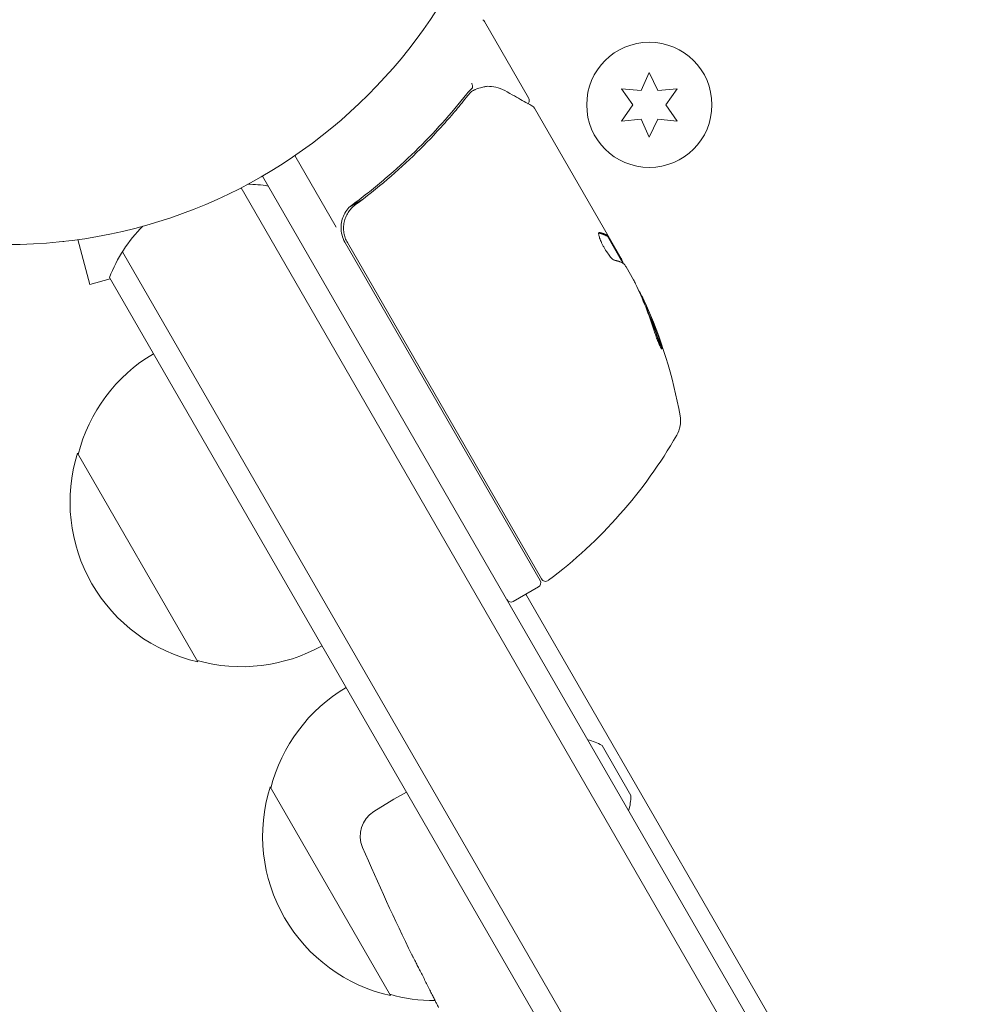
# Model space of a CAD drawing. Units: millimetres. Extents: x -6762 to 7620, y -8474 to 7315.
# Drawn here: x 4012 to 4111, y -132 to -30 of the extents above; entities that cross this region are included whole.
import ezdxf

# ---------------------------------------------------------------- set-up
doc = ezdxf.new("R2010")
doc.units = ezdxf.units.MM
doc.header["$LTSCALE"] = 20
doc.linetypes.add('HIDDEN', pattern=[9.525, 6.35, -3.175])
doc.layers.add('2d', color=230, linetype='Continuous')
doc.layers.add('EN-Free_Space_Hatch', color=10, linetype='HIDDEN')

msp = doc.modelspace()

# ---------------------------------------------------------------- hatches: boundary and pattern name
at = {"layer": 'EN-Free_Space_Hatch'}
h = msp.add_hatch(dxfattribs=at)
h.set_pattern_fill('ANSI31', color=256, scale=100)
h.set_pattern_definition([(315, (5552.1, 5297.85), (224.506, 224.506), [])])
edge = h.paths.add_edge_path()
edge.add_line((5552.09, 5297.85), (5552.09, 1082))
edge.add_arc((4552.09, 1082), 1000, 180, 360, ccw=False)
edge.add_line((3552.09, 1082), (3552.09, 5297.85))
edge.add_arc((4552.09, 5297.85), 1000, 0, 180, ccw=False)
edge = h.paths.add_edge_path()
edge.add_arc((5247.81, -714.02), 500, 0, 360)

# ---------------------------------------------------------------- linework, layer by layer
at = {"layer": '2d', "lineweight": 0}
for p, q in [((4065.24, -37.79), (4060.65, -29.85)), ((4077.77, -35.15), (4076.91, -37)), ((4078.64, -37), (4077.77, -35.15)), ((4074.87, -36.83), (4076.05, -38.5)), ((4076.91, -37), (4074.87, -36.83)), ((4080.67, -36.83), (4078.64, -37)), ((4079.5, -38.5), (4080.67, -36.83)), ((4076.05, -38.5), (4074.87, -40.18)), ((4080.67, -40.18), (4079.5, -38.5)), ((4065.84, -38.83), (4073.5, -52.09)), ((4074.87, -40.18), (4076.91, -40)), ((4076.91, -40), (4077.77, -41.85)), ((4077.77, -41.85), (4078.64, -40)), ((4078.64, -40), (4080.67, -40.18)), ((4045.26, -51.18), (4040.98, -43.77)), ((4037.59, -45.9), (4525.59, -891.14)), ((4523.45, -892.44), (4035.39, -47.1)), ((4047.99, -48.32), (4046.69, -49.07)), ((4073.41, -52.14), (4073.5, -52.09)), ((4073.5, -52.09), (4073.5, -52.09)), ((4073.5, -52.09), (4074.85, -54.43)), ((4016.97, -52.67), (4016.92, -52.69)), ((4016.92, -52.69), (4016.92, -52.68)), ((4018.42, -52.49), (4019.67, -57.13)), ((4066.43, -87.85), (4046.16, -52.74)), ((4046.42, -52.8), (4066.57, -87.7)), ((4075.03, -54.94), (4073.41, -52.14)), ((4511.53, -899.79), (4023.07, -53.75)), ((4076.14, -56.67), (4075.35, -55.3)), ((4019.67, -57.13), (4021.8, -56.55)), ((4508.54, -899.61), (4021.73, -56.43)), ((4030.89, -96.3), (4018.39, -74.65)), ((4066.25, -88.53), (4063.65, -90.03)), ((4064.95, -89.28), (4501.7, -845.76)), ((4072.86, -104.98), (4075.86, -110.18)), ((4050.89, -130.94), (4038.39, -109.29)), ((4052.56, -109.83), (4051.24, -110.54)), ((4049.16, -111.83), (4051.24, -110.54)), ((4053.11, -126.69), (4053.11, -126.69))]:
    msp.add_line(p, q, dxfattribs=at)
for centre, radius in [((4011.09, 0), 53), ((4077.77, -38.5), 6.5)]:
    msp.add_circle(centre, radius, dxfattribs=at)
for centre, radius, start, end in [((4060.22, -30.1), 0.5, 30, 60), ((4035.76, -61.73), 15, 80.7035, 88.7826), ((4035.76, -61.73), 15, 134.7866, 159.2965), ((4048.76, -51.24), 3, 179.8619, 210), ((4031.75, -79.58), 49.9, 24.4113, 24.7848), ((4031.75, -79.58), 50, 10.1478, 24.4225), ((4034.95, -78.95), 17, 120.6413, 165.8135), ((4078.01, -71.3), 3, 330.1017, 10.1478), ((4037.27, -47.87), 50, 306.9217, 330.1017), ((4034.62, -79.71), 17, 162.6679, 257.3321), ((4066, -88.1), 0.5, 300, 30), ((4067, -87.45), 0.5, 210, 306.9217), ((4063.4, -89.6), 0.5, 210, 300), ((4035.45, -79.81), 17, 254.1865, 299.3587), ((4054.95, -113.59), 17, 120.6413, 165.8135), ((4070.1, -109.82), 5.57, 60.3228, 76.8686), ((4054.62, -114.36), 17, 162.6679, 257.3321), ((4070.29, -110.15), 5.57, 343.1314, 359.6772), ((4050.75, -114.38), 3, 122, 203.1936), ((4267.27, -21.61), 238.55, 203.1936, 206.1361), ((4055.45, -114.45), 17, 254.1865, 270.2653)]:
    msp.add_arc(centre, radius, start, end, dxfattribs=at)
at = {"layer": '2d', "lineweight": 0, "extrusion": (0, 0, -1)}
for centre, major_axis, ratio, start_param, end_param in [((4032.24, -80.43), (43.29, 25), 0.156437, -0.125467, -0.082209), ((4031.59, -79.3), (43.3, 25), 0.886633, 0.070459, 0.189049), ((4033.71, -82.98), (43.05, 24.85), 0.438198, 0.042852, 0.04666), ((4032.24, -80.44), (43.18, 24.93), 0.882523, 0.093508, 0.189458)]:
    msp.add_ellipse(centre, major_axis=major_axis, ratio=ratio, start_param=start_param, end_param=end_param, dxfattribs=at)
at = {"layer": '2d', "lineweight": 0}
for centre, major_axis, ratio, start_param, end_param in [((4033.71, -82.98), (43.14, 24.9), 0.438198, -0.046566, 0.01654), ((4032.24, -80.44), (43.26, 24.98), 0.882523, -0.189074, -0.09332)]:
    msp.add_ellipse(centre, major_axis=major_axis, ratio=ratio, start_param=start_param, end_param=end_param, dxfattribs=at)
for points, knots in [([(4059.35, -36.81), (4059.4, -36.77), (4059.42, -36.69), (4059.4, -36.53), (4059.39, -36.48), (4059.37, -36.39), (4059.36, -36.36), (4059.34, -36.3), (4059.34, -36.27), (4059.35, -36.24)], [0, 0, 0, 0, 0.0003654766, 0.0003654766, 0.000548215, 0.000548215, 0.0006395841, 0.0006395841, 0.0007309533, 0.0007309533, 0.0007309533, 0.0007309533]), ([(4059.69, -36.92), (4059.94, -36.82), (4060.18, -36.74), (4060.53, -36.65), (4060.66, -36.62), (4060.77, -36.6)], [0, 0, 0, 0, 0.923542, 0.923542, 1.557399, 1.557399, 1.557399, 1.557399]), ([(4058.81, -37.35), (4057.2, -39.41), (4055.42, -41.41), (4052.47, -44.29), (4051.44, -45.23), (4049.82, -46.61), (4049.27, -47.07), (4048.14, -47.96), (4047.57, -48.4), (4046.98, -48.83)], [0, 0, 0, 0, 0.00868962, 0.00868962, 0.01303444, 0.01303444, 0.01520684, 0.01520684, 0.01737925, 0.01737925, 0.01737925, 0.01737925]), ([(4047.24, -48.89), (4049.55, -47.18), (4051.67, -45.36), (4054.58, -42.51), (4055.51, -41.53), (4056.84, -40.05), (4057.28, -39.55), (4058.12, -38.54), (4058.53, -38.03), (4058.93, -37.52)], [0, 0, 0, 0, 0.00862215, 0.00862215, 0.01293323, 0.01293323, 0.01508877, 0.01508877, 0.0172443, 0.0172443, 0.0172443, 0.0172443]), ([(4062.76, -37.02), (4063.48, -37.42), (4064.1, -37.77), (4065.09, -38.33), (4065.46, -38.53), (4065.65, -38.64)], [0, 0, 0, 0, 5.185263, 5.185263, 10.641762, 10.641762, 10.641762, 10.641762]), ([(4065.24, -37.79), (4065.26, -37.83), (4065.28, -37.88), (4065.3, -37.99), (4065.31, -38.05), (4065.29, -38.15), (4065.28, -38.21), (4065.23, -38.3), (4065.2, -38.34), (4065.17, -38.37)], [0.0000977, 0.0000977, 0.0000977, 0.0000977, 0.1619902, 0.1619902, 0.3245365, 0.3245365, 0.4870626, 0.4870626, 0.6306658, 0.6306658, 0.6306658, 0.6306658]), ([(4046.98, -48.83), (4046.79, -48.97), (4046.62, -49.12), (4046.32, -49.48), (4046.19, -49.68), (4045.98, -50.09), (4045.9, -50.31), (4045.79, -50.77), (4045.76, -51), (4045.76, -51.24)], [0, 0, 0, 0, 0.000703979, 0.000703979, 0.001407958, 0.001407958, 0.002111937, 0.002111937, 0.002815916, 0.002815916, 0.002815916, 0.002815916]), ([(4046.42, -52.8), (4046.33, -52.64), (4046.25, -52.47), (4046.13, -52.13), (4046.09, -51.95), (4046.03, -51.59), (4046.02, -51.41), (4046.03, -51.05), (4046.05, -50.86), (4046.12, -50.5), (4046.18, -50.33), (4046.31, -50), (4046.4, -49.83), (4046.59, -49.53), (4046.71, -49.38), (4046.95, -49.12), (4047.09, -49), (4047.24, -48.89)], [0, 0, 0, 0, 0.000545599, 0.000545599, 0.001091197, 0.001091197, 0.001636796, 0.001636796, 0.002182395, 0.002182395, 0.002727993, 0.002727993, 0.003273592, 0.003273592, 0.003819191, 0.003819191, 0.00436479, 0.00436479, 0.00436479, 0.00436479]), ([(4047.15, -48.95), (4047.15, -48.95), (4047.15, -48.95), (4047.15, -48.95), (4047.15, -48.95), (4047.15, -48.95), (4047.16, -48.95), (4047.17, -48.94), (4047.18, -48.93), (4047.19, -48.92), (4047.2, -48.92), (4047.2, -48.92), (4047.2, -48.92), (4047.2, -48.92), (4047.2, -48.92), (4047.21, -48.91), (4047.21, -48.91), (4047.22, -48.9), (4047.23, -48.89), (4047.24, -48.89)], [0, 0, 0, 0, 0.0001953, 0.0001953, 0.0006348, 0.0006348, 0.0193854, 0.0193854, 0.0693975, 0.0693975, 0.0756475, 0.0756475, 0.07721, 0.07721, 0.0816046, 0.0816046, 0.1050432, 0.1050432, 0.136296, 0.136296, 0.136296, 0.136296]), ([(4046.65, -49.47), (4046.66, -49.45), (4046.67, -49.44), (4046.68, -49.42), (4046.69, -49.41), (4046.69, -49.41), (4046.7, -49.4), (4046.7, -49.4), (4046.7, -49.39), (4046.71, -49.39), (4046.71, -49.39), (4046.71, -49.39)], [0, 0, 0, 0, 0.1618259, 0.1618259, 0.2225061, 0.2225061, 0.268016, 0.268016, 0.2850821, 0.2850821, 0.3002177, 0.3002177, 0.3002177, 0.3002177]), ([(4072.54, -51.75), (4072.51, -51.77), (4072.5, -51.82), (4072.51, -51.98), (4072.54, -52.1), (4072.62, -52.37), (4072.68, -52.53), (4072.8, -52.78), (4072.84, -52.87), (4072.93, -53.05), (4072.98, -53.14), (4073.08, -53.32), (4073.13, -53.41), (4073.24, -53.59), (4073.29, -53.67), (4073.46, -53.92), (4073.57, -54.07), (4073.73, -54.27), (4073.78, -54.32), (4073.87, -54.42), (4073.91, -54.47), (4074.04, -54.58), (4074.1, -54.62), (4074.15, -54.63)], [0.00025325, 0.00025325, 0.00025325, 0.00025325, 0.000874176, 0.000874176, 0.001495101, 0.001495101, 0.002116027, 0.002116027, 0.00242649, 0.00242649, 0.002736952, 0.002736952, 0.003047415, 0.003047415, 0.003357878, 0.003357878, 0.003978803, 0.003978803, 0.004289266, 0.004289266, 0.004599729, 0.004599729, 0.005220654, 0.005220654, 0.005220654, 0.005220654]), ([(4075.06, -54.96), (4075.09, -54.98), (4075.13, -55.02), (4075.23, -55.13), (4075.28, -55.21), (4075.35, -55.3)], [0.0000002, 0.0000002, 0.0000002, 0.0000002, 0.000612586, 0.000612586, 0.001224972, 0.001224972, 0.001224972, 0.001224972]), ([(4078.28, -61.96), (4078.33, -62.12), (4078.38, -62.28), (4078.47, -62.53), (4078.5, -62.62), (4078.56, -62.78), (4078.6, -62.87), (4078.69, -63.11), (4078.75, -63.26), (4078.86, -63.51), (4078.91, -63.62), (4078.99, -63.77), (4079.02, -63.81), (4079.05, -63.82), (4079.05, -63.82), (4079.06, -63.79), (4079.06, -63.77), (4079.04, -63.63), (4078.98, -63.39), (4078.88, -63.08)], [0.000000226, 0.000000226, 0.000000226, 0.000000226, 0.000536258, 0.000536258, 0.000804273, 0.000804273, 0.001072289, 0.001072289, 0.00160832, 0.00160832, 0.002144351, 0.002144351, 0.002680383, 0.002680383, 0.002948398, 0.002948398, 0.003216414, 0.003216414, 0.004288477, 0.004288477, 0.004288477, 0.004288477]), ([(4078.79, -63.13), (4078.84, -63.29), (4078.88, -63.42), (4078.92, -63.59), (4078.94, -63.64), (4078.95, -63.68)], [0.0000004271, 0.0000004271, 0.0000004271, 0.0000004271, 0.0005364944, 0.0005364944, 0.0007899108, 0.0007899108, 0.0007899108, 0.0007899108]), ([(4055.89, -132.18), (4055.89, -132.18), (4055.88, -132.17), (4055.85, -132.1), (4055.82, -132.04), (4055.75, -131.9), (4055.71, -131.82), (4055.61, -131.62), (4055.55, -131.5), (4055.43, -131.25), (4055.36, -131.11), (4055.2, -130.81), (4055.12, -130.65), (4054.96, -130.32), (4054.87, -130.15), (4054.69, -129.79), (4054.6, -129.61), (4054.42, -129.26), (4054.33, -129.07), (4054.15, -128.72), (4054.06, -128.55), (4053.89, -128.22), (4053.81, -128.06), (4053.66, -127.76), (4053.59, -127.62), (4053.46, -127.36), (4053.4, -127.25), (4053.3, -127.05), (4053.25, -126.97), (4053.18, -126.83), (4053.15, -126.78), (4053.12, -126.71), (4053.11, -126.69), (4053.11, -126.69)], [0.000000197, 0.000000197, 0.000000197, 0.000000197, 0.000601628, 0.000601628, 0.001203058, 0.001203058, 0.001804488, 0.001804488, 0.002405919, 0.002405919, 0.003007349, 0.003007349, 0.003608779, 0.003608779, 0.00421021, 0.00421021, 0.00481164, 0.00481164, 0.00541307, 0.00541307, 0.006014501, 0.006014501, 0.006615931, 0.006615931, 0.007217361, 0.007217361, 0.007818792, 0.007818792, 0.008420222, 0.008420222, 0.009021652, 0.009021652, 0.009623083, 0.009623083, 0.009623083, 0.009623083])]:
    msp.add_open_spline(points, degree=3, knots=knots, dxfattribs=at)
for points in [[(4060.77, -36.6), (4060.83, -36.59), (4060.89, -36.59), (4060.96, -36.58)], [(4060.96, -36.58), (4061.54, -36.57), (4062.13, -36.67), (4062.76, -37.02)], [(4059.34, -36.82), (4059.14, -36.97), (4058.97, -37.15), (4058.81, -37.35)], [(4058.93, -37.52), (4059.04, -37.38), (4059.16, -37.25), (4059.3, -37.13)], [(4059.3, -37.13), (4059.36, -37.08), (4059.43, -37.03), (4059.5, -37)], [(4059.35, -36.81), (4059.35, -36.82), (4059.34, -36.82), (4059.34, -36.82)], [(4059.5, -37), (4059.54, -36.99), (4059.58, -36.97), (4059.63, -36.95)], [(4059.63, -36.95), (4059.65, -36.94), (4059.67, -36.93), (4059.69, -36.92)], [(4065.11, -38.43), (4065.11, -38.43), (4065.11, -38.43), (4065.11, -38.43)], [(4065.65, -38.64), (4065.73, -38.69), (4065.79, -38.75), (4065.84, -38.83)], [(4065.84, -38.83), (4065.84, -38.83), (4065.84, -38.83), (4065.84, -38.83)], [(4047.15, -48.95), (4047.18, -48.93), (4047.21, -48.91), (4047.24, -48.89)], [(4072.59, -51.75), (4072.57, -51.74), (4072.56, -51.74), (4072.54, -51.75)], [(4073.33, -52.11), (4073.37, -52.13), (4073.39, -52.14), (4073.41, -52.14)], [(4073.5, -52.09), (4073.48, -52.09), (4073.45, -52.08), (4073.42, -52.06)], [(4074.9, -54.54), (4074.88, -54.51), (4074.86, -54.47), (4074.85, -54.43)], [(4074.94, -54.64), (4074.93, -54.61), (4074.92, -54.58), (4074.9, -54.54)], [(4075.08, -54.98), (4075.04, -54.88), (4075, -54.77), (4074.94, -54.64)], [(4076.14, -56.67), (4076.21, -56.81), (4076.28, -56.94), (4076.34, -57.07)], [(4077.22, -59.04), (4077.24, -59.07), (4077.26, -59.12), (4077.29, -59.18)], [(4077.37, -59.13), (4077.34, -59.07), (4077.32, -59.02), (4077.31, -58.99)]]:
    msp.add_open_spline(points, degree=3, dxfattribs=at)
for points, weights in [([(4072.51, -51.8), (4072.84, -51.87), (4073.11, -51.97), (4073.33, -52.11)], [0.999981383788, 0.999312238979, 0.999318444382, 1]), ([(4073.42, -52.06), (4073.2, -51.92), (4072.92, -51.82), (4072.59, -51.75)], [1, 0.999314974405, 0.999314974405, 1]), ([(4074.15, -54.63), (4074.35, -54.67), (4074.54, -54.72), (4074.7, -54.78)], [1, 0.999772625711, 0.999772625711, 1])]:
    msp.add_rational_spline(points, weights, degree=3, dxfattribs=at)

doc.saveas('drawing.dxf')
